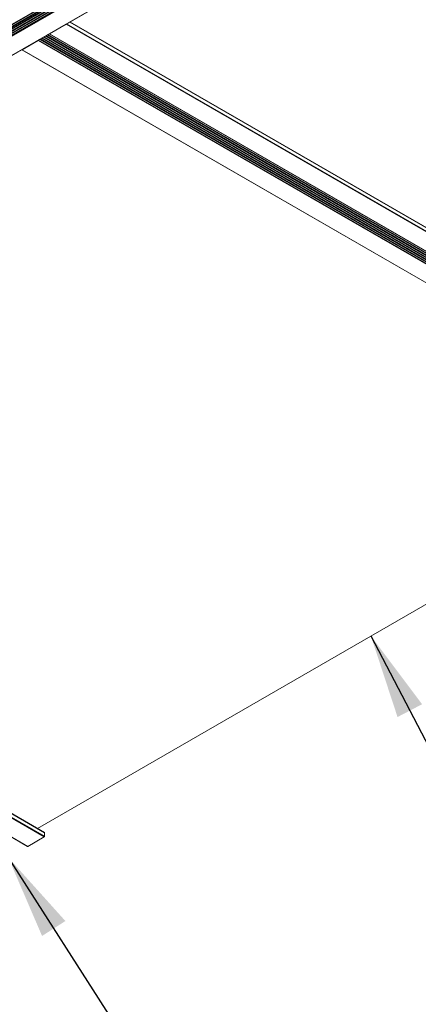
# Model space of a CAD drawing. Units: inches. Extents: x 3 to 259, y 3 to 12.
# Drawn here: x 204 to 205, y 6 to 8 of the extents above; entities that cross this region are included whole.
import ezdxf

# ---------------------------------------------------------------- set-up
doc = ezdxf.new("R2010")
doc.units = ezdxf.units.IN
doc.header["$MEASUREMENT"] = 0
doc.layers.get('0').update_dxf_attribs({"linetype": 'CONTINUOUS'})
doc.layers.add('DETAIL', color=1, linetype='CONTINUOUS')
doc.layers.add('DIM', color=1, linetype='CONTINUOUS')
doc.styles.add('STD', font='arial.ttf')
doc.dimstyles.new('W-DIM1$7', dxfattribs={"dimtxt": 0.125, "dimasz": 0.125, "dimexe": 0.14, "dimexo": 0.07, "dimgap": 0.09, "dimtad": 0, "dimtih": 1, "dimtoh": 1, "dimdec": 4, "dimzin": 3, "dimdsep": 46, "dimlunit": 4, "dimtxsty": 'STD', "dimcen": 0, "dimclrd": 256, "dimclre": 3, "dimclrt": 256, "dimadec": 0, "dimazin": 0, "dimtfac": 1, "dimtdec": 3, "dimtofl": 0, "dimtmove": 0, "dimatfit": 3, "dimfxl": 1, "dimfrac": 2, "dimtolj": 1, "dimtzin": 0, "dimarcsym": 1})

# ---------------------------------------------------------------- blocks, each defined once
blk = doc.blocks.new('WEB00121')
at = {"layer": 'DETAIL', "linetype": 'Continuous', "lineweight": 0, "extrusion": (-9.99921e-17, -0.816497, 0.57735)}
for p, q in [((7.7487, 3.3329), (6.6918, 2.7227)), ((7.7475, 3.3319), (6.6919, 2.7225)), ((7.7475, 3.3351), (6.6921, 2.7258)), ((7.7476, 3.3343), (6.6921, 2.7249)), ((7.7475, 3.3287), (6.6917, 2.7191)), ((7.7476, 3.3246), (6.6917, 2.715)), ((7.7487, 3.3297), (6.6919, 2.7196)), ((7.7476, 3.3278), (6.6919, 2.7184)), ((7.7475, 3.3255), (6.692, 2.7161)), ((7.7476, 3.3214), (6.692, 2.712)), ((7.7487, 3.3201), (6.692, 2.71)), ((7.7476, 3.3311), (6.6921, 2.7217)), ((7.7487, 3.3265), (6.6921, 2.7165)), ((7.7487, 3.3233), (6.6921, 2.7133)), ((7.7475, 3.3223), (6.6921, 2.713)), ((7.7485, 3.3192), (6.6921, 2.7093)), ((7.7488, 3.3182), (6.6921, 2.7081)), ((7.7736, 3.304), (6.6919, 2.6795)), ((7.7733, 3.3041), (6.692, 2.6798)), ((7.2532, 3.0032), (7.2777, 3.0173)), ((7.2777, 3.0173), (8.3058, 2.4238)), ((7.2783, 3.018), (8.3062, 2.4245)), ((7.2829, 3.0207), (8.3062, 2.4299)), ((7.2831, 3.0208), (8.3061, 2.4302)), ((7.2395, 2.9957), (8.265, 2.4036)), ((7.2412, 2.9967), (8.2661, 2.405)), ((7.242, 2.9971), (8.2662, 2.4058)), ((7.2423, 2.9973), (8.265, 2.4068)), ((7.244, 2.9983), (8.2661, 2.4082)), ((7.2448, 2.9987), (8.2662, 2.409)), ((7.2451, 2.9989), (8.265, 2.41)), ((7.2468, 2.9999), (8.2661, 2.4114)), ((7.2476, 3.0003), (8.2662, 2.4122)), ((7.2479, 3.0005), (8.265, 2.4133)), ((7.2496, 3.0015), (8.2661, 2.4146)), ((7.2504, 3.0019), (8.2662, 2.4155)), ((7.2507, 3.0021), (8.265, 2.4165)), ((7.2524, 3.0031), (8.2661, 2.4178)), ((7.2529, 3.0031), (8.281, 2.4096)), ((7.2532, 3.0032), (8.2813, 2.4096)), ((7.2123, 2.9796), (7.2364, 2.9935)), ((7.2364, 2.9935), (8.2645, 2.3999)), ((7.2369, 2.9939), (7.2372, 2.9943)), ((7.2369, 2.9939), (8.265, 2.4003)), ((7.2385, 2.995), (8.2661, 2.4017)), ((7.2392, 2.9955), (8.2662, 2.4026)), ((7.212, 2.9795), (8.2401, 2.386)), ((7.2123, 2.9796), (8.2404, 2.386)), ((7.235, 1.824), (8.2242, 2.3951)), ((6.7436, 2.1077), (7.2456, 1.8179)), ((6.7436, 2.1075), (7.2457, 1.8176)), ((6.7404, 2.103), (7.2453, 1.8115)), ((6.7413, 2.1035), (7.2457, 1.8122)), ((6.7157, 2.0887), (7.2205, 1.7973)), ((6.7159, 2.0888), (7.2208, 1.7973)), ((7.2457, 1.8176), (7.2457, 1.8122)), ((7.2453, 1.8115), (7.2208, 1.7973))]:
    blk.add_line(p, q, dxfattribs=at)
at = {"layer": 'DETAIL', "linetype": 'Continuous', "lineweight": 0}
for centre, major_axis, start_param, end_param in [((7.2777, 3.0178), (0.000313, 0.000541), -2.356194, -1.026486), ((7.2532, 3.0036), (-0.000281, -0.000487), -0.630604, 0.785398), ((7.2364, 2.9945), (0.00063, 0.00108), -2.356194, -1.822594), ((7.2123, 2.9801), (-0.000313, -0.000541), -0.54431, 0.785398)]:
    blk.add_ellipse(centre, major_axis=major_axis, ratio=0.577352, start_param=start_param, end_param=end_param, dxfattribs=at)
at = {"layer": 'DETAIL', "linetype": 'Continuous', "lineweight": 0, "extrusion": (-7.58297e-17, -2.03184e-17, -1)}
blk.add_ellipse((7.2453, 1.812), major_axis=(-0.000313, -0.000541), ratio=0.577352, start_param=-2.356194, end_param=-0.785398, dxfattribs=at)
at = {"layer": 'DETAIL', "linetype": 'Continuous', "lineweight": 0, "extrusion": (-1.11558e-17, -1.85856e-16, -1)}
blk.add_ellipse((7.2453, 1.8174), major_axis=(0.000313, 0.000541), ratio=0.577352, start_param=0, end_param=0.785398, dxfattribs=at)
at = {"layer": 'DETAIL', "linetype": 'Continuous', "lineweight": 0, "extrusion": (-1.27622e-16, -5.45146e-17, -1)}
blk.add_ellipse((7.2208, 1.7978), major_axis=(-0.000281, -0.000487), ratio=0.577352, start_param=-0.785398, end_param=0, dxfattribs=at)
at = {"layer": 'DIM', "annotation_type": 0, "has_hookline": 1, "hookline_direction": 0}
for points, text_width in [([(7.7296, 2.1096), (7.9295, 1.7258), (8.0545, 1.7258)], 0.553), ([(7.1919, 1.7807), (7.464, 1.3553), (7.589, 1.3553)], 1.0155)]:
    blk.add_leader(points, dimstyle='W-DIM1$7', override={"dimgap": 0.09, "dimtad": 0}, dxfattribs=dict(at, text_width=text_width))

msp = doc.modelspace()

# ---------------------------------------------------------------- block references
msp.add_blockref('WEB00121', (197.1302, 4.8709))

doc.saveas('drawing.dxf')
